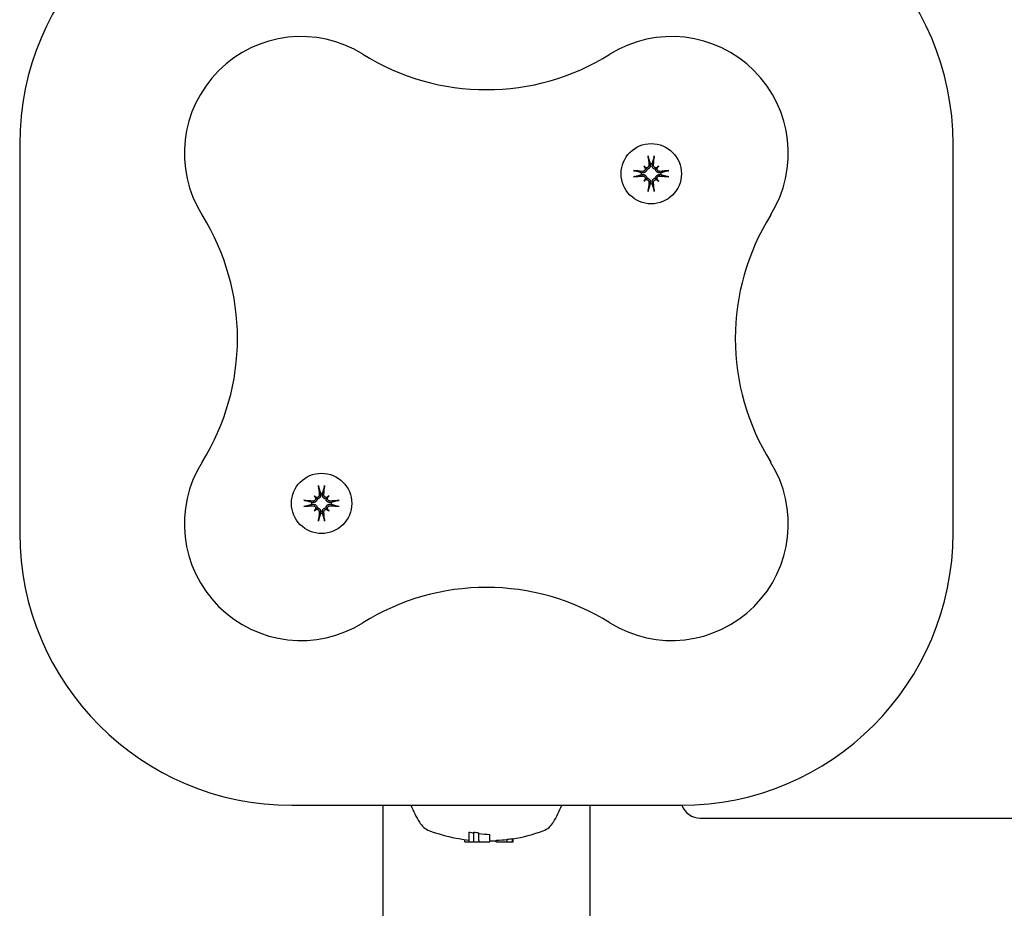
# Model space of a CAD drawing. Extents: x -3714 to 9610, y -3167 to 9627.
# Drawn here: x 3542 to 3693, y 6872 to 7009 of the extents above; entities that cross this region are included whole.
import ezdxf

# ---------------------------------------------------------------- set-up
doc = ezdxf.new("R2010")
doc.units = 0
doc.header["$LTSCALE"] = 30
doc.header["$MEASUREMENT"] = 0
doc.layers.get('0').update_dxf_attribs({"linetype": 'CONTINUOUS'})

# ---------------------------------------------------------------- blocks, each defined once
blk = doc.blocks.new('A$C51D445DE')
for p, q in [((3384.39, 6819.64), (3384.39, 6759.64)), ((3528.39, 6759.64), (3528.39, 6819.64)), ((3480.66, 6816.22), (3480.86, 6816.02)), ((3480.86, 6816.02), (3481.14, 6815.74)), ((3481.65, 6816.59), (3481.68, 6816.44)), ((3481.95, 6816.44), (3481.98, 6816.59)), ((3482.77, 6816.02), (3482.49, 6815.74)), ((3482.97, 6816.22), (3482.77, 6816.02)), ((3480.44, 6815.2), (3480.29, 6815.23)), ((3480.29, 6814.9), (3480.44, 6814.93)), ((3480.86, 6814.11), (3481.14, 6814.39)), ((3482.77, 6814.11), (3482.49, 6814.39)), ((3483.34, 6815.23), (3483.19, 6815.2)), ((3483.19, 6814.93), (3483.34, 6814.9)), ((3480.66, 6813.91), (3480.86, 6814.11)), ((3481.68, 6813.69), (3481.65, 6813.54)), ((3481.98, 6813.54), (3481.95, 6813.69)), ((3482.97, 6813.91), (3482.77, 6814.11)), ((3430.8, 6765.74), (3430.82, 6765.58)), ((3431.1, 6765.58), (3431.12, 6765.74)), ((3429.58, 6764.34), (3429.43, 6764.37)), ((3429.81, 6765.36), (3430, 6765.16)), ((3430, 6765.16), (3430.28, 6764.88)), ((3431.91, 6765.16), (3431.63, 6764.88)), ((3432.11, 6765.36), (3431.91, 6765.16)), ((3432.49, 6764.37), (3432.33, 6764.34)), ((3429.43, 6764.04), (3429.58, 6764.07)), ((3429.81, 6763.05), (3430, 6763.25)), ((3430, 6763.25), (3430.28, 6763.53)), ((3430.82, 6762.83), (3430.8, 6762.68)), ((3431.12, 6762.68), (3431.1, 6762.83)), ((3431.91, 6763.25), (3431.63, 6763.53)), ((3432.11, 6763.05), (3431.91, 6763.25)), ((3432.33, 6764.07), (3432.49, 6764.04)), ((3426.39, 6717.64), (3486.39, 6717.64)), ((3440.39, 6717.64), (3440.39, 4629.64)), ((3472.39, 4629.64), (3472.39, 6717.64)), ((3489.39, 6715.64), (4533.39, 6715.64)), ((3453.71, 6712.19), (3453.71, 6713.5)), ((3454.44, 6712.19), (3454.44, 6713.51)), ((3455.23, 6712.19), (3455.23, 6713.41)), ((3456.94, 6712.19), (3456.94, 6713.15)), ((3460.44, 6711.99), (3460.44, 6712.51)), ((3453.05, 6711.99), (3453.05, 6712.36)), ((3453.05, 6711.99), (3453.71, 6711.99)), ((3453.71, 6711.99), (3453.71, 6712.19)), ((3453.71, 6711.99), (3454.44, 6711.99)), ((3454.44, 6711.99), (3454.44, 6712.19)), ((3454.44, 6711.99), (3455.23, 6711.99)), ((3455.23, 6712.19), (3455.23, 6711.99)), ((3455.23, 6711.99), (3456.94, 6711.99)), ((3456.94, 6712.19), (3456.94, 6711.99)), ((3457.87, 6711.99), (3457.87, 6712.18)), ((3457.87, 6711.99), (3457.87, 6712.18)), ((3457.87, 6711.99), (3457.87, 6711.99)), ((3457.88, 6711.99), (3457.87, 6711.99)), ((3457.88, 6711.99), (3457.88, 6712.18)), ((3457.9, 6711.99), (3457.88, 6711.99)), ((3457.9, 6711.99), (3457.9, 6712.18)), ((3457.92, 6711.99), (3457.9, 6711.99)), ((3457.92, 6711.99), (3457.92, 6712.18)), ((3457.94, 6711.99), (3457.92, 6711.99)), ((3457.94, 6711.99), (3457.94, 6712.27)), ((3457.94, 6711.99), (3457.94, 6712.18)), ((3457.94, 6711.99), (3457.94, 6711.99)), ((3457.94, 6711.99), (3459.61, 6711.99)), ((3459.61, 6711.99), (3459.61, 6712.4)), ((3459.61, 6711.99), (3460.44, 6711.99)), ((3460.44, 6711.99), (3460.51, 6711.99)), ((3460.51, 6711.99), (3460.51, 6712.48))]:
    blk.add_line(p, q)
at = {"flags": 128}
for points in [[(3481.37, 6817.57), (3481.37, 6817.57), (3481.37, 6817.58), (3481.37, 6817.58), (3481.37, 6817.59), (3481.37, 6817.6), (3481.36, 6817.61), (3481.36, 6817.62), (3481.36, 6817.63), (3481.36, 6817.64), (3481.36, 6817.65), (3481.36, 6817.66), (3481.35, 6817.67), (3481.35, 6817.68), (3481.35, 6817.69), (3481.35, 6817.7), (3481.35, 6817.71), (3481.35, 6817.72), (3481.35, 6817.74), (3481.34, 6817.75), (3481.34, 6817.76), (3481.34, 6817.77), (3481.34, 6817.78), (3481.34, 6817.8), (3481.34, 6817.81)], [(3481.37, 6817.57), (3481.39, 6817.51), (3481.4, 6817.46), (3481.42, 6817.42), (3481.43, 6817.37), (3481.44, 6817.32), (3481.46, 6817.28), (3481.47, 6817.23), (3481.48, 6817.19), (3481.5, 6817.14), (3481.51, 6817.1), (3481.52, 6817.06), (3481.53, 6817.02), (3481.54, 6816.98), (3481.55, 6816.94), (3481.56, 6816.9), (3481.58, 6816.87), (3481.59, 6816.83), (3481.6, 6816.79), (3481.61, 6816.76), (3481.62, 6816.73), (3481.63, 6816.69), (3481.64, 6816.66), (3481.64, 6816.63), (3481.65, 6816.59)], [(3481.98, 6816.59), (3481.99, 6816.63), (3482, 6816.66), (3482.01, 6816.69), (3482.02, 6816.73), (3482.03, 6816.76), (3482.04, 6816.79), (3482.05, 6816.83), (3482.06, 6816.87), (3482.07, 6816.9), (3482.08, 6816.94), (3482.09, 6816.98), (3482.1, 6817.02), (3482.11, 6817.06), (3482.12, 6817.1), (3482.14, 6817.14), (3482.15, 6817.19), (3482.16, 6817.23), (3482.17, 6817.28), (3482.19, 6817.32), (3482.2, 6817.37), (3482.21, 6817.42), (3482.23, 6817.46), (3482.24, 6817.51), (3482.26, 6817.57)], [(3482.29, 6817.81), (3482.29, 6817.8), (3482.29, 6817.78), (3482.29, 6817.77), (3482.29, 6817.76), (3482.29, 6817.75), (3482.29, 6817.74), (3482.28, 6817.72), (3482.28, 6817.71), (3482.28, 6817.7), (3482.28, 6817.69), (3482.28, 6817.68), (3482.28, 6817.67), (3482.28, 6817.66), (3482.27, 6817.65), (3482.27, 6817.64), (3482.27, 6817.63), (3482.27, 6817.62), (3482.27, 6817.61), (3482.27, 6817.6), (3482.26, 6817.59), (3482.26, 6817.58), (3482.26, 6817.58), (3482.26, 6817.57), (3482.26, 6817.57)], [(3480.9, 6815.89), (3480.9, 6815.86), (3480.9, 6815.83), (3480.9, 6815.8), (3480.9, 6815.77), (3480.9, 6815.74), (3480.89, 6815.71), (3480.88, 6815.68), (3480.87, 6815.65), (3480.85, 6815.62), (3480.84, 6815.6), (3480.82, 6815.57), (3480.8, 6815.55), (3480.78, 6815.53), (3480.75, 6815.51), (3480.73, 6815.49), (3480.7, 6815.47), (3480.67, 6815.46), (3480.64, 6815.45), (3480.61, 6815.44), (3480.58, 6815.43), (3480.55, 6815.42), (3480.52, 6815.42), (3480.49, 6815.42), (3480.46, 6815.42)], [(3481.46, 6816.42), (3481.46, 6816.39), (3481.46, 6816.36), (3481.46, 6816.33), (3481.45, 6816.29), (3481.44, 6816.26), (3481.43, 6816.23), (3481.42, 6816.21), (3481.41, 6816.18), (3481.39, 6816.15), (3481.37, 6816.13), (3481.35, 6816.1), (3481.33, 6816.08), (3481.31, 6816.06), (3481.28, 6816.04), (3481.26, 6816.03), (3481.23, 6816.01), (3481.2, 6816), (3481.17, 6815.99), (3481.14, 6815.98), (3481.11, 6815.98), (3481.08, 6815.98), (3481.05, 6815.98), (3481.02, 6815.98), (3480.99, 6815.98)], [(3481.68, 6816.44), (3481.68, 6816.4), (3481.68, 6816.37), (3481.68, 6816.33), (3481.68, 6816.29), (3481.68, 6816.25), (3481.67, 6816.21), (3481.66, 6816.17), (3481.65, 6816.13), (3481.63, 6816.1), (3481.62, 6816.06), (3481.6, 6816.03), (3481.57, 6815.99), (3481.55, 6815.96), (3481.52, 6815.93), (3481.49, 6815.89), (3481.46, 6815.87), (3481.42, 6815.84), (3481.39, 6815.82), (3481.35, 6815.8), (3481.31, 6815.78), (3481.27, 6815.77), (3481.23, 6815.75), (3481.18, 6815.74), (3481.14, 6815.74)], [(3482.49, 6815.74), (3482.45, 6815.74), (3482.41, 6815.75), (3482.36, 6815.77), (3482.32, 6815.78), (3482.28, 6815.8), (3482.25, 6815.82), (3482.21, 6815.84), (3482.18, 6815.87), (3482.14, 6815.89), (3482.11, 6815.93), (3482.08, 6815.96), (3482.06, 6815.99), (3482.04, 6816.03), (3482.02, 6816.06), (3482, 6816.1), (3481.98, 6816.13), (3481.97, 6816.17), (3481.96, 6816.21), (3481.95, 6816.25), (3481.95, 6816.29), (3481.95, 6816.33), (3481.95, 6816.37), (3481.95, 6816.4), (3481.95, 6816.44)], [(3482.65, 6815.98), (3482.62, 6815.98), (3482.58, 6815.98), (3482.55, 6815.98), (3482.52, 6815.98), (3482.49, 6815.98), (3482.46, 6815.99), (3482.43, 6816), (3482.4, 6816.01), (3482.38, 6816.03), (3482.35, 6816.04), (3482.32, 6816.06), (3482.3, 6816.08), (3482.28, 6816.1), (3482.26, 6816.13), (3482.24, 6816.15), (3482.22, 6816.18), (3482.21, 6816.21), (3482.2, 6816.24), (3482.19, 6816.27), (3482.18, 6816.3), (3482.17, 6816.33), (3482.17, 6816.36), (3482.17, 6816.39), (3482.17, 6816.42)], [(3483.17, 6815.42), (3483.14, 6815.42), (3483.11, 6815.42), (3483.08, 6815.42), (3483.05, 6815.43), (3483.02, 6815.44), (3482.99, 6815.45), (3482.96, 6815.46), (3482.93, 6815.47), (3482.9, 6815.49), (3482.88, 6815.51), (3482.86, 6815.53), (3482.83, 6815.55), (3482.81, 6815.57), (3482.8, 6815.6), (3482.78, 6815.63), (3482.76, 6815.65), (3482.75, 6815.68), (3482.74, 6815.71), (3482.74, 6815.74), (3482.73, 6815.77), (3482.73, 6815.8), (3482.73, 6815.83), (3482.73, 6815.86), (3482.73, 6815.89)], [(3479.07, 6815.54), (3479.08, 6815.54), (3479.1, 6815.54), (3479.11, 6815.54), (3479.12, 6815.54), (3479.13, 6815.54), (3479.14, 6815.54), (3479.16, 6815.53), (3479.17, 6815.53), (3479.18, 6815.53), (3479.19, 6815.53), (3479.2, 6815.53), (3479.21, 6815.53), (3479.22, 6815.52), (3479.23, 6815.52), (3479.24, 6815.52), (3479.25, 6815.52), (3479.26, 6815.52), (3479.27, 6815.52), (3479.28, 6815.51), (3479.29, 6815.51), (3479.3, 6815.51), (3479.3, 6815.51), (3479.31, 6815.51), (3479.31, 6815.51)], [(3479.31, 6814.62), (3479.31, 6814.62), (3479.3, 6814.62), (3479.3, 6814.62), (3479.29, 6814.62), (3479.28, 6814.61), (3479.27, 6814.61), (3479.26, 6814.61), (3479.25, 6814.61), (3479.24, 6814.61), (3479.23, 6814.61), (3479.22, 6814.6), (3479.21, 6814.6), (3479.2, 6814.6), (3479.19, 6814.6), (3479.18, 6814.6), (3479.17, 6814.6), (3479.16, 6814.6), (3479.14, 6814.59), (3479.13, 6814.59), (3479.12, 6814.59), (3479.11, 6814.59), (3479.1, 6814.59), (3479.08, 6814.59), (3479.07, 6814.59)], [(3480.29, 6815.23), (3480.25, 6815.24), (3480.22, 6815.24), (3480.19, 6815.25), (3480.16, 6815.26), (3480.12, 6815.27), (3480.09, 6815.28), (3480.05, 6815.29), (3480.01, 6815.31), (3479.98, 6815.32), (3479.94, 6815.33), (3479.9, 6815.34), (3479.86, 6815.35), (3479.82, 6815.36), (3479.78, 6815.37), (3479.74, 6815.39), (3479.69, 6815.4), (3479.65, 6815.41), (3479.6, 6815.42), (3479.56, 6815.44), (3479.51, 6815.45), (3479.46, 6815.46), (3479.42, 6815.48), (3479.37, 6815.49), (3479.31, 6815.51)], [(3479.31, 6814.62), (3479.37, 6814.64), (3479.42, 6814.65), (3479.46, 6814.67), (3479.51, 6814.68), (3479.56, 6814.69), (3479.6, 6814.71), (3479.65, 6814.72), (3479.69, 6814.73), (3479.74, 6814.74), (3479.78, 6814.76), (3479.82, 6814.77), (3479.86, 6814.78), (3479.9, 6814.79), (3479.94, 6814.8), (3479.98, 6814.81), (3480.01, 6814.82), (3480.05, 6814.83), (3480.09, 6814.85), (3480.12, 6814.86), (3480.16, 6814.87), (3480.19, 6814.87), (3480.22, 6814.88), (3480.25, 6814.89), (3480.29, 6814.9)], [(3481.14, 6815.74), (3481.14, 6815.7), (3481.13, 6815.65), (3481.12, 6815.61), (3481.1, 6815.57), (3481.08, 6815.53), (3481.06, 6815.5), (3481.04, 6815.46), (3481.01, 6815.42), (3480.99, 6815.39), (3480.96, 6815.36), (3480.92, 6815.33), (3480.89, 6815.31), (3480.85, 6815.28), (3480.82, 6815.27), (3480.79, 6815.25), (3480.75, 6815.23), (3480.71, 6815.22), (3480.67, 6815.21), (3480.63, 6815.2), (3480.59, 6815.2), (3480.55, 6815.2), (3480.51, 6815.2), (3480.48, 6815.2), (3480.44, 6815.2)], [(3480.44, 6814.93), (3480.48, 6814.93), (3480.51, 6814.93), (3480.55, 6814.93), (3480.59, 6814.93), (3480.63, 6814.93), (3480.67, 6814.92), (3480.71, 6814.91), (3480.75, 6814.9), (3480.79, 6814.88), (3480.82, 6814.86), (3480.85, 6814.84), (3480.89, 6814.82), (3480.92, 6814.8), (3480.96, 6814.77), (3480.99, 6814.74), (3481.01, 6814.7), (3481.04, 6814.67), (3481.06, 6814.63), (3481.08, 6814.6), (3481.1, 6814.56), (3481.12, 6814.52), (3481.13, 6814.47), (3481.14, 6814.43), (3481.14, 6814.39)], [(3480.46, 6814.71), (3480.49, 6814.71), (3480.52, 6814.71), (3480.55, 6814.71), (3480.59, 6814.7), (3480.62, 6814.69), (3480.65, 6814.68), (3480.67, 6814.67), (3480.7, 6814.66), (3480.73, 6814.64), (3480.75, 6814.62), (3480.78, 6814.6), (3480.8, 6814.58), (3480.82, 6814.56), (3480.84, 6814.53), (3480.85, 6814.5), (3480.87, 6814.48), (3480.88, 6814.45), (3480.89, 6814.42), (3480.9, 6814.39), (3480.9, 6814.36), (3480.9, 6814.33), (3480.9, 6814.3), (3480.9, 6814.27), (3480.9, 6814.23)], [(3481.14, 6814.39), (3481.18, 6814.38), (3481.23, 6814.38), (3481.27, 6814.36), (3481.31, 6814.35), (3481.35, 6814.33), (3481.39, 6814.31), (3481.42, 6814.29), (3481.46, 6814.26), (3481.49, 6814.23), (3481.52, 6814.2), (3481.55, 6814.17), (3481.57, 6814.14), (3481.6, 6814.1), (3481.62, 6814.07), (3481.63, 6814.03), (3481.65, 6814), (3481.66, 6813.96), (3481.67, 6813.92), (3481.68, 6813.88), (3481.68, 6813.84), (3481.68, 6813.8), (3481.68, 6813.76), (3481.68, 6813.73), (3481.68, 6813.69)], [(3481.95, 6813.69), (3481.95, 6813.73), (3481.95, 6813.76), (3481.95, 6813.8), (3481.95, 6813.84), (3481.95, 6813.88), (3481.96, 6813.92), (3481.97, 6813.96), (3481.98, 6814), (3482, 6814.03), (3482.02, 6814.07), (3482.04, 6814.1), (3482.06, 6814.14), (3482.08, 6814.17), (3482.11, 6814.2), (3482.14, 6814.23), (3482.18, 6814.26), (3482.21, 6814.29), (3482.25, 6814.31), (3482.28, 6814.33), (3482.32, 6814.35), (3482.36, 6814.36), (3482.41, 6814.38), (3482.45, 6814.38), (3482.49, 6814.39)], [(3483.19, 6815.2), (3483.15, 6815.2), (3483.12, 6815.2), (3483.08, 6815.2), (3483.04, 6815.2), (3483, 6815.2), (3482.96, 6815.21), (3482.92, 6815.22), (3482.88, 6815.23), (3482.85, 6815.25), (3482.81, 6815.27), (3482.78, 6815.28), (3482.74, 6815.31), (3482.71, 6815.33), (3482.68, 6815.36), (3482.65, 6815.39), (3482.62, 6815.42), (3482.59, 6815.46), (3482.57, 6815.5), (3482.55, 6815.53), (3482.53, 6815.57), (3482.52, 6815.61), (3482.5, 6815.65), (3482.5, 6815.7), (3482.49, 6815.74)], [(3482.49, 6814.39), (3482.5, 6814.43), (3482.5, 6814.47), (3482.52, 6814.52), (3482.53, 6814.56), (3482.55, 6814.6), (3482.57, 6814.63), (3482.59, 6814.67), (3482.62, 6814.7), (3482.65, 6814.74), (3482.68, 6814.77), (3482.71, 6814.8), (3482.74, 6814.82), (3482.78, 6814.84), (3482.81, 6814.86), (3482.85, 6814.88), (3482.88, 6814.9), (3482.92, 6814.91), (3482.96, 6814.92), (3483, 6814.93), (3483.04, 6814.93), (3483.08, 6814.93), (3483.12, 6814.93), (3483.15, 6814.93), (3483.19, 6814.93)], [(3482.73, 6814.23), (3482.73, 6814.27), (3482.73, 6814.3), (3482.73, 6814.33), (3482.73, 6814.36), (3482.74, 6814.39), (3482.74, 6814.42), (3482.75, 6814.45), (3482.76, 6814.48), (3482.78, 6814.5), (3482.8, 6814.53), (3482.81, 6814.56), (3482.83, 6814.58), (3482.86, 6814.6), (3482.88, 6814.62), (3482.9, 6814.64), (3482.93, 6814.66), (3482.96, 6814.67), (3482.99, 6814.68), (3483.02, 6814.69), (3483.05, 6814.7), (3483.08, 6814.71), (3483.11, 6814.71), (3483.14, 6814.71), (3483.17, 6814.71)], [(3484.32, 6815.51), (3484.27, 6815.49), (3484.22, 6815.48), (3484.17, 6815.46), (3484.12, 6815.45), (3484.07, 6815.44), (3484.03, 6815.42), (3483.98, 6815.41), (3483.94, 6815.4), (3483.9, 6815.39), (3483.85, 6815.37), (3483.81, 6815.36), (3483.77, 6815.35), (3483.73, 6815.34), (3483.69, 6815.33), (3483.66, 6815.32), (3483.62, 6815.31), (3483.58, 6815.29), (3483.55, 6815.28), (3483.51, 6815.27), (3483.48, 6815.26), (3483.44, 6815.25), (3483.41, 6815.24), (3483.38, 6815.24), (3483.34, 6815.23)], [(3483.34, 6814.9), (3483.38, 6814.89), (3483.41, 6814.88), (3483.44, 6814.87), (3483.48, 6814.87), (3483.51, 6814.86), (3483.55, 6814.85), (3483.58, 6814.83), (3483.62, 6814.82), (3483.66, 6814.81), (3483.69, 6814.8), (3483.73, 6814.79), (3483.77, 6814.78), (3483.81, 6814.77), (3483.85, 6814.76), (3483.9, 6814.74), (3483.94, 6814.73), (3483.98, 6814.72), (3484.03, 6814.71), (3484.07, 6814.69), (3484.12, 6814.68), (3484.17, 6814.67), (3484.22, 6814.65), (3484.27, 6814.64), (3484.32, 6814.62)], [(3484.32, 6815.51), (3484.32, 6815.51), (3484.33, 6815.51), (3484.34, 6815.51), (3484.34, 6815.51), (3484.35, 6815.51), (3484.36, 6815.52), (3484.37, 6815.52), (3484.38, 6815.52), (3484.39, 6815.52), (3484.4, 6815.52), (3484.41, 6815.52), (3484.42, 6815.53), (3484.43, 6815.53), (3484.44, 6815.53), (3484.45, 6815.53), (3484.46, 6815.53), (3484.48, 6815.53), (3484.49, 6815.54), (3484.5, 6815.54), (3484.51, 6815.54), (3484.52, 6815.54), (3484.54, 6815.54), (3484.55, 6815.54), (3484.56, 6815.54)], [(3484.56, 6814.59), (3484.55, 6814.59), (3484.54, 6814.59), (3484.52, 6814.59), (3484.51, 6814.59), (3484.5, 6814.59), (3484.49, 6814.59), (3484.48, 6814.6), (3484.46, 6814.6), (3484.45, 6814.6), (3484.44, 6814.6), (3484.43, 6814.6), (3484.42, 6814.6), (3484.41, 6814.6), (3484.4, 6814.61), (3484.39, 6814.61), (3484.38, 6814.61), (3484.37, 6814.61), (3484.36, 6814.61), (3484.35, 6814.61), (3484.34, 6814.62), (3484.34, 6814.62), (3484.33, 6814.62), (3484.32, 6814.62), (3484.32, 6814.62)], [(3480.99, 6814.15), (3481.02, 6814.15), (3481.05, 6814.15), (3481.08, 6814.15), (3481.11, 6814.15), (3481.14, 6814.15), (3481.17, 6814.14), (3481.2, 6814.13), (3481.23, 6814.12), (3481.26, 6814.1), (3481.28, 6814.08), (3481.31, 6814.07), (3481.33, 6814.05), (3481.35, 6814.03), (3481.37, 6814), (3481.39, 6813.98), (3481.41, 6813.95), (3481.42, 6813.92), (3481.43, 6813.89), (3481.44, 6813.86), (3481.45, 6813.83), (3481.46, 6813.8), (3481.46, 6813.77), (3481.46, 6813.74), (3481.46, 6813.71)], [(3481.65, 6813.54), (3481.64, 6813.5), (3481.64, 6813.47), (3481.63, 6813.44), (3481.62, 6813.4), (3481.61, 6813.37), (3481.6, 6813.33), (3481.59, 6813.3), (3481.58, 6813.26), (3481.56, 6813.22), (3481.55, 6813.19), (3481.54, 6813.15), (3481.53, 6813.11), (3481.52, 6813.07), (3481.51, 6813.03), (3481.5, 6812.99), (3481.48, 6812.94), (3481.47, 6812.9), (3481.46, 6812.85), (3481.44, 6812.81), (3481.43, 6812.76), (3481.42, 6812.71), (3481.4, 6812.66), (3481.39, 6812.61), (3481.37, 6812.56)], [(3482.26, 6812.56), (3482.24, 6812.61), (3482.23, 6812.66), (3482.21, 6812.71), (3482.2, 6812.76), (3482.19, 6812.81), (3482.17, 6812.85), (3482.16, 6812.9), (3482.15, 6812.94), (3482.14, 6812.99), (3482.12, 6813.03), (3482.11, 6813.07), (3482.1, 6813.11), (3482.09, 6813.15), (3482.08, 6813.19), (3482.07, 6813.22), (3482.06, 6813.26), (3482.05, 6813.3), (3482.04, 6813.33), (3482.03, 6813.37), (3482.02, 6813.4), (3482.01, 6813.44), (3482, 6813.47), (3481.99, 6813.5), (3481.98, 6813.54)], [(3482.17, 6813.71), (3482.17, 6813.74), (3482.17, 6813.77), (3482.17, 6813.8), (3482.18, 6813.83), (3482.19, 6813.86), (3482.2, 6813.89), (3482.21, 6813.92), (3482.22, 6813.95), (3482.24, 6813.98), (3482.26, 6814), (3482.28, 6814.02), (3482.3, 6814.05), (3482.32, 6814.07), (3482.35, 6814.08), (3482.38, 6814.1), (3482.4, 6814.12), (3482.43, 6814.13), (3482.46, 6814.14), (3482.49, 6814.15), (3482.52, 6814.15), (3482.55, 6814.15), (3482.58, 6814.15), (3482.61, 6814.15), (3482.65, 6814.15)], [(3481.34, 6812.32), (3481.34, 6812.33), (3481.34, 6812.35), (3481.34, 6812.36), (3481.34, 6812.37), (3481.34, 6812.38), (3481.35, 6812.39), (3481.35, 6812.4), (3481.35, 6812.42), (3481.35, 6812.43), (3481.35, 6812.44), (3481.35, 6812.45), (3481.35, 6812.46), (3481.36, 6812.47), (3481.36, 6812.48), (3481.36, 6812.49), (3481.36, 6812.5), (3481.36, 6812.51), (3481.36, 6812.52), (3481.37, 6812.53), (3481.37, 6812.54), (3481.37, 6812.54), (3481.37, 6812.55), (3481.37, 6812.56), (3481.37, 6812.56)], [(3482.26, 6812.56), (3482.26, 6812.56), (3482.26, 6812.55), (3482.26, 6812.54), (3482.26, 6812.54), (3482.27, 6812.53), (3482.27, 6812.52), (3482.27, 6812.51), (3482.27, 6812.5), (3482.27, 6812.49), (3482.27, 6812.48), (3482.28, 6812.47), (3482.28, 6812.46), (3482.28, 6812.45), (3482.28, 6812.44), (3482.28, 6812.43), (3482.28, 6812.42), (3482.28, 6812.4), (3482.29, 6812.39), (3482.29, 6812.38), (3482.29, 6812.37), (3482.29, 6812.36), (3482.29, 6812.35), (3482.29, 6812.33), (3482.29, 6812.32)], [(3430.52, 6766.71), (3430.51, 6766.71), (3430.51, 6766.72), (3430.51, 6766.73), (3430.51, 6766.73), (3430.51, 6766.74), (3430.51, 6766.75), (3430.5, 6766.76), (3430.5, 6766.77), (3430.5, 6766.78), (3430.5, 6766.79), (3430.5, 6766.8), (3430.5, 6766.81), (3430.49, 6766.82), (3430.49, 6766.83), (3430.49, 6766.84), (3430.49, 6766.85), (3430.49, 6766.87), (3430.49, 6766.88), (3430.49, 6766.89), (3430.48, 6766.9), (3430.48, 6766.91), (3430.48, 6766.93), (3430.48, 6766.94), (3430.48, 6766.95)], [(3430.52, 6766.71), (3430.53, 6766.66), (3430.54, 6766.61), (3430.56, 6766.56), (3430.57, 6766.51), (3430.59, 6766.46), (3430.6, 6766.42), (3430.61, 6766.37), (3430.62, 6766.33), (3430.64, 6766.29), (3430.65, 6766.24), (3430.66, 6766.2), (3430.67, 6766.16), (3430.68, 6766.12), (3430.7, 6766.08), (3430.71, 6766.05), (3430.72, 6766.01), (3430.73, 6765.97), (3430.74, 6765.94), (3430.75, 6765.9), (3430.76, 6765.87), (3430.77, 6765.83), (3430.78, 6765.8), (3430.79, 6765.77), (3430.8, 6765.74)], [(3431.12, 6765.74), (3431.13, 6765.77), (3431.14, 6765.8), (3431.15, 6765.83), (3431.16, 6765.87), (3431.17, 6765.9), (3431.18, 6765.94), (3431.19, 6765.97), (3431.2, 6766.01), (3431.21, 6766.05), (3431.22, 6766.08), (3431.23, 6766.12), (3431.24, 6766.16), (3431.25, 6766.2), (3431.27, 6766.24), (3431.28, 6766.29), (3431.29, 6766.33), (3431.3, 6766.37), (3431.32, 6766.42), (3431.33, 6766.46), (3431.34, 6766.51), (3431.36, 6766.56), (3431.37, 6766.61), (3431.38, 6766.66), (3431.4, 6766.71)], [(3431.43, 6766.95), (3431.43, 6766.94), (3431.43, 6766.93), (3431.43, 6766.91), (3431.43, 6766.9), (3431.43, 6766.89), (3431.43, 6766.88), (3431.43, 6766.87), (3431.43, 6766.85), (3431.42, 6766.84), (3431.42, 6766.83), (3431.42, 6766.82), (3431.42, 6766.81), (3431.42, 6766.8), (3431.42, 6766.79), (3431.41, 6766.78), (3431.41, 6766.77), (3431.41, 6766.76), (3431.41, 6766.75), (3431.41, 6766.74), (3431.41, 6766.73), (3431.4, 6766.73), (3431.4, 6766.72), (3431.4, 6766.71), (3431.4, 6766.71)], [(3428.21, 6764.68), (3428.23, 6764.68), (3428.24, 6764.68), (3428.25, 6764.68), (3428.26, 6764.68), (3428.27, 6764.68), (3428.29, 6764.68), (3428.3, 6764.68), (3428.31, 6764.67), (3428.32, 6764.67), (3428.33, 6764.67), (3428.34, 6764.67), (3428.36, 6764.67), (3428.37, 6764.67), (3428.38, 6764.66), (3428.39, 6764.66), (3428.4, 6764.66), (3428.41, 6764.66), (3428.41, 6764.66), (3428.42, 6764.66), (3428.43, 6764.65), (3428.44, 6764.65), (3428.44, 6764.65), (3428.45, 6764.65), (3428.46, 6764.65)], [(3429.43, 6764.37), (3429.4, 6764.38), (3429.36, 6764.39), (3429.33, 6764.4), (3429.3, 6764.41), (3429.26, 6764.42), (3429.23, 6764.43), (3429.19, 6764.44), (3429.15, 6764.45), (3429.12, 6764.46), (3429.08, 6764.47), (3429.04, 6764.48), (3429, 6764.49), (3428.96, 6764.5), (3428.92, 6764.51), (3428.88, 6764.53), (3428.84, 6764.54), (3428.79, 6764.55), (3428.75, 6764.56), (3428.7, 6764.58), (3428.65, 6764.59), (3428.61, 6764.61), (3428.56, 6764.62), (3428.51, 6764.63), (3428.46, 6764.65)], [(3430.28, 6764.88), (3430.28, 6764.84), (3430.27, 6764.8), (3430.26, 6764.75), (3430.24, 6764.71), (3430.22, 6764.67), (3430.2, 6764.64), (3430.18, 6764.6), (3430.16, 6764.57), (3430.13, 6764.53), (3430.1, 6764.5), (3430.06, 6764.47), (3430.03, 6764.45), (3430, 6764.43), (3429.96, 6764.41), (3429.93, 6764.39), (3429.89, 6764.38), (3429.85, 6764.36), (3429.81, 6764.35), (3429.77, 6764.34), (3429.73, 6764.34), (3429.69, 6764.34), (3429.66, 6764.34), (3429.62, 6764.34), (3429.58, 6764.34)], [(3430.04, 6765.04), (3430.04, 6765.01), (3430.05, 6764.98), (3430.05, 6764.95), (3430.04, 6764.91), (3430.04, 6764.88), (3430.03, 6764.85), (3430.02, 6764.82), (3430.01, 6764.79), (3429.99, 6764.77), (3429.98, 6764.74), (3429.96, 6764.71), (3429.94, 6764.69), (3429.92, 6764.67), (3429.89, 6764.65), (3429.87, 6764.63), (3429.84, 6764.61), (3429.82, 6764.6), (3429.79, 6764.59), (3429.76, 6764.58), (3429.73, 6764.57), (3429.7, 6764.56), (3429.67, 6764.56), (3429.64, 6764.56), (3429.6, 6764.56)], [(3430.6, 6765.56), (3430.6, 6765.53), (3430.6, 6765.5), (3430.6, 6765.47), (3430.59, 6765.44), (3430.59, 6765.41), (3430.58, 6765.38), (3430.56, 6765.35), (3430.55, 6765.32), (3430.53, 6765.29), (3430.51, 6765.27), (3430.49, 6765.25), (3430.47, 6765.22), (3430.45, 6765.2), (3430.42, 6765.19), (3430.4, 6765.17), (3430.37, 6765.15), (3430.34, 6765.14), (3430.31, 6765.13), (3430.28, 6765.13), (3430.25, 6765.12), (3430.22, 6765.12), (3430.19, 6765.12), (3430.16, 6765.12), (3430.13, 6765.12)], [(3430.82, 6765.58), (3430.82, 6765.55), (3430.83, 6765.51), (3430.83, 6765.47), (3430.82, 6765.43), (3430.82, 6765.39), (3430.81, 6765.35), (3430.8, 6765.31), (3430.79, 6765.27), (3430.77, 6765.24), (3430.76, 6765.2), (3430.74, 6765.17), (3430.72, 6765.13), (3430.69, 6765.1), (3430.66, 6765.07), (3430.63, 6765.04), (3430.6, 6765.01), (3430.56, 6764.98), (3430.53, 6764.96), (3430.49, 6764.94), (3430.45, 6764.92), (3430.41, 6764.91), (3430.37, 6764.89), (3430.33, 6764.89), (3430.28, 6764.88)], [(3431.63, 6764.88), (3431.59, 6764.89), (3431.55, 6764.89), (3431.51, 6764.91), (3431.46, 6764.92), (3431.43, 6764.94), (3431.39, 6764.96), (3431.35, 6764.98), (3431.32, 6765.01), (3431.28, 6765.04), (3431.25, 6765.07), (3431.22, 6765.1), (3431.2, 6765.13), (3431.18, 6765.17), (3431.16, 6765.2), (3431.14, 6765.24), (3431.13, 6765.27), (3431.11, 6765.31), (3431.1, 6765.35), (3431.1, 6765.39), (3431.09, 6765.43), (3431.09, 6765.47), (3431.09, 6765.51), (3431.09, 6765.55), (3431.1, 6765.58)], [(3431.79, 6765.12), (3431.76, 6765.12), (3431.73, 6765.12), (3431.7, 6765.12), (3431.67, 6765.12), (3431.64, 6765.13), (3431.6, 6765.13), (3431.57, 6765.14), (3431.55, 6765.16), (3431.52, 6765.17), (3431.49, 6765.19), (3431.47, 6765.2), (3431.44, 6765.22), (3431.42, 6765.25), (3431.4, 6765.27), (3431.38, 6765.29), (3431.37, 6765.32), (3431.35, 6765.35), (3431.34, 6765.38), (3431.33, 6765.41), (3431.32, 6765.44), (3431.32, 6765.47), (3431.31, 6765.5), (3431.31, 6765.53), (3431.31, 6765.56)], [(3432.33, 6764.34), (3432.3, 6764.34), (3432.26, 6764.34), (3432.22, 6764.34), (3432.18, 6764.34), (3432.14, 6764.34), (3432.1, 6764.35), (3432.06, 6764.36), (3432.02, 6764.38), (3431.99, 6764.39), (3431.95, 6764.41), (3431.92, 6764.43), (3431.88, 6764.45), (3431.85, 6764.47), (3431.82, 6764.5), (3431.79, 6764.53), (3431.76, 6764.57), (3431.73, 6764.6), (3431.71, 6764.64), (3431.69, 6764.67), (3431.67, 6764.71), (3431.66, 6764.75), (3431.65, 6764.8), (3431.64, 6764.84), (3431.63, 6764.88)], [(3432.31, 6764.56), (3432.28, 6764.56), (3432.25, 6764.56), (3432.22, 6764.56), (3432.19, 6764.57), (3432.16, 6764.58), (3432.13, 6764.59), (3432.1, 6764.6), (3432.07, 6764.61), (3432.04, 6764.63), (3432.02, 6764.65), (3432, 6764.67), (3431.98, 6764.69), (3431.96, 6764.71), (3431.94, 6764.74), (3431.92, 6764.77), (3431.91, 6764.8), (3431.89, 6764.82), (3431.88, 6764.85), (3431.88, 6764.88), (3431.87, 6764.91), (3431.87, 6764.94), (3431.87, 6764.97), (3431.87, 6765.01), (3431.88, 6765.04)], [(3433.46, 6764.65), (3433.41, 6764.63), (3433.36, 6764.62), (3433.31, 6764.61), (3433.26, 6764.59), (3433.21, 6764.58), (3433.17, 6764.56), (3433.12, 6764.55), (3433.08, 6764.54), (3433.04, 6764.53), (3432.99, 6764.51), (3432.95, 6764.5), (3432.91, 6764.49), (3432.87, 6764.48), (3432.84, 6764.47), (3432.8, 6764.46), (3432.76, 6764.45), (3432.72, 6764.44), (3432.69, 6764.43), (3432.65, 6764.42), (3432.62, 6764.41), (3432.58, 6764.4), (3432.55, 6764.39), (3432.52, 6764.38), (3432.49, 6764.37)], [(3433.46, 6764.65), (3433.46, 6764.65), (3433.47, 6764.65), (3433.48, 6764.65), (3433.48, 6764.65), (3433.49, 6764.66), (3433.5, 6764.66), (3433.51, 6764.66), (3433.52, 6764.66), (3433.53, 6764.66), (3433.54, 6764.66), (3433.55, 6764.67), (3433.56, 6764.67), (3433.57, 6764.67), (3433.58, 6764.67), (3433.59, 6764.67), (3433.61, 6764.67), (3433.62, 6764.68), (3433.63, 6764.68), (3433.64, 6764.68), (3433.65, 6764.68), (3433.66, 6764.68), (3433.68, 6764.68), (3433.69, 6764.68), (3433.7, 6764.68)], [(3428.46, 6763.76), (3428.45, 6763.76), (3428.44, 6763.76), (3428.44, 6763.76), (3428.43, 6763.76), (3428.42, 6763.76), (3428.41, 6763.75), (3428.41, 6763.75), (3428.4, 6763.75), (3428.39, 6763.75), (3428.38, 6763.75), (3428.37, 6763.75), (3428.36, 6763.74), (3428.34, 6763.74), (3428.33, 6763.74), (3428.32, 6763.74), (3428.31, 6763.74), (3428.3, 6763.74), (3428.29, 6763.74), (3428.27, 6763.73), (3428.26, 6763.73), (3428.25, 6763.73), (3428.24, 6763.73), (3428.23, 6763.73), (3428.21, 6763.73)], [(3428.46, 6763.76), (3428.51, 6763.78), (3428.56, 6763.79), (3428.61, 6763.81), (3428.65, 6763.82), (3428.7, 6763.83), (3428.75, 6763.85), (3428.79, 6763.86), (3428.84, 6763.87), (3428.88, 6763.89), (3428.92, 6763.9), (3428.96, 6763.91), (3429, 6763.92), (3429.04, 6763.93), (3429.08, 6763.94), (3429.12, 6763.96), (3429.15, 6763.97), (3429.19, 6763.98), (3429.23, 6763.99), (3429.26, 6764), (3429.3, 6764.01), (3429.33, 6764.02), (3429.36, 6764.03), (3429.4, 6764.04), (3429.43, 6764.04)], [(3429.58, 6764.07), (3429.62, 6764.07), (3429.66, 6764.08), (3429.69, 6764.08), (3429.73, 6764.07), (3429.77, 6764.07), (3429.81, 6764.06), (3429.85, 6764.05), (3429.89, 6764.04), (3429.93, 6764.02), (3429.96, 6764.01), (3430, 6763.99), (3430.03, 6763.96), (3430.06, 6763.94), (3430.1, 6763.91), (3430.13, 6763.88), (3430.16, 6763.85), (3430.18, 6763.81), (3430.2, 6763.78), (3430.22, 6763.74), (3430.24, 6763.7), (3430.26, 6763.66), (3430.27, 6763.62), (3430.28, 6763.57), (3430.28, 6763.53)], [(3429.6, 6763.85), (3429.63, 6763.85), (3429.67, 6763.85), (3429.7, 6763.85), (3429.73, 6763.84), (3429.76, 6763.83), (3429.79, 6763.82), (3429.82, 6763.81), (3429.84, 6763.8), (3429.87, 6763.78), (3429.89, 6763.76), (3429.92, 6763.74), (3429.94, 6763.72), (3429.96, 6763.7), (3429.98, 6763.67), (3429.99, 6763.65), (3430.01, 6763.62), (3430.02, 6763.59), (3430.03, 6763.56), (3430.04, 6763.53), (3430.04, 6763.5), (3430.05, 6763.47), (3430.05, 6763.44), (3430.04, 6763.41), (3430.04, 6763.38)], [(3430.13, 6763.29), (3430.16, 6763.29), (3430.19, 6763.29), (3430.22, 6763.29), (3430.25, 6763.29), (3430.28, 6763.29), (3430.31, 6763.28), (3430.34, 6763.27), (3430.37, 6763.26), (3430.4, 6763.24), (3430.42, 6763.23), (3430.45, 6763.21), (3430.47, 6763.19), (3430.49, 6763.17), (3430.51, 6763.14), (3430.53, 6763.12), (3430.55, 6763.09), (3430.56, 6763.06), (3430.58, 6763.03), (3430.59, 6763.01), (3430.59, 6762.97), (3430.6, 6762.94), (3430.6, 6762.91), (3430.6, 6762.88), (3430.6, 6762.85)], [(3430.28, 6763.53), (3430.33, 6763.53), (3430.37, 6763.52), (3430.41, 6763.51), (3430.45, 6763.49), (3430.49, 6763.47), (3430.53, 6763.45), (3430.56, 6763.43), (3430.6, 6763.4), (3430.63, 6763.38), (3430.66, 6763.35), (3430.69, 6763.31), (3430.72, 6763.28), (3430.74, 6763.25), (3430.76, 6763.21), (3430.77, 6763.18), (3430.79, 6763.14), (3430.8, 6763.1), (3430.81, 6763.06), (3430.82, 6763.02), (3430.82, 6762.98), (3430.83, 6762.94), (3430.83, 6762.9), (3430.82, 6762.87), (3430.82, 6762.83)], [(3430.8, 6762.68), (3430.79, 6762.65), (3430.78, 6762.61), (3430.77, 6762.58), (3430.76, 6762.55), (3430.75, 6762.51), (3430.74, 6762.48), (3430.73, 6762.44), (3430.72, 6762.4), (3430.71, 6762.37), (3430.7, 6762.33), (3430.68, 6762.29), (3430.67, 6762.25), (3430.66, 6762.21), (3430.65, 6762.17), (3430.64, 6762.13), (3430.62, 6762.08), (3430.61, 6762.04), (3430.6, 6762), (3430.59, 6761.95), (3430.57, 6761.9), (3430.56, 6761.86), (3430.54, 6761.81), (3430.53, 6761.76), (3430.52, 6761.71)], [(3431.1, 6762.83), (3431.09, 6762.87), (3431.09, 6762.9), (3431.09, 6762.94), (3431.09, 6762.98), (3431.1, 6763.02), (3431.1, 6763.06), (3431.11, 6763.1), (3431.13, 6763.14), (3431.14, 6763.18), (3431.16, 6763.21), (3431.18, 6763.25), (3431.2, 6763.28), (3431.22, 6763.31), (3431.25, 6763.35), (3431.28, 6763.38), (3431.32, 6763.4), (3431.35, 6763.43), (3431.39, 6763.45), (3431.43, 6763.47), (3431.46, 6763.49), (3431.51, 6763.51), (3431.55, 6763.52), (3431.59, 6763.53), (3431.63, 6763.53)], [(3431.4, 6761.71), (3431.38, 6761.76), (3431.37, 6761.81), (3431.36, 6761.86), (3431.34, 6761.9), (3431.33, 6761.95), (3431.32, 6762), (3431.3, 6762.04), (3431.29, 6762.08), (3431.28, 6762.13), (3431.27, 6762.17), (3431.25, 6762.21), (3431.24, 6762.25), (3431.23, 6762.29), (3431.22, 6762.33), (3431.21, 6762.37), (3431.2, 6762.4), (3431.19, 6762.44), (3431.18, 6762.48), (3431.17, 6762.51), (3431.16, 6762.55), (3431.15, 6762.58), (3431.14, 6762.61), (3431.13, 6762.65), (3431.12, 6762.68)], [(3431.31, 6762.85), (3431.31, 6762.88), (3431.31, 6762.91), (3431.32, 6762.95), (3431.32, 6762.98), (3431.33, 6763.01), (3431.34, 6763.04), (3431.35, 6763.07), (3431.37, 6763.09), (3431.38, 6763.12), (3431.4, 6763.14), (3431.42, 6763.17), (3431.44, 6763.19), (3431.47, 6763.21), (3431.49, 6763.23), (3431.52, 6763.24), (3431.55, 6763.26), (3431.58, 6763.27), (3431.61, 6763.28), (3431.64, 6763.29), (3431.66, 6763.29), (3431.69, 6763.29), (3431.73, 6763.29), (3431.76, 6763.29), (3431.79, 6763.29)], [(3431.63, 6763.53), (3431.64, 6763.57), (3431.65, 6763.62), (3431.66, 6763.66), (3431.67, 6763.7), (3431.69, 6763.74), (3431.71, 6763.78), (3431.73, 6763.81), (3431.76, 6763.85), (3431.79, 6763.88), (3431.82, 6763.91), (3431.85, 6763.94), (3431.88, 6763.96), (3431.92, 6763.99), (3431.95, 6764.01), (3431.99, 6764.02), (3432.02, 6764.04), (3432.06, 6764.05), (3432.1, 6764.06), (3432.14, 6764.07), (3432.18, 6764.07), (3432.22, 6764.08), (3432.26, 6764.08), (3432.3, 6764.07), (3432.33, 6764.07)], [(3431.88, 6763.38), (3431.87, 6763.41), (3431.87, 6763.44), (3431.87, 6763.47), (3431.87, 6763.5), (3431.88, 6763.53), (3431.88, 6763.56), (3431.89, 6763.59), (3431.91, 6763.62), (3431.92, 6763.65), (3431.94, 6763.67), (3431.96, 6763.7), (3431.98, 6763.72), (3432, 6763.74), (3432.02, 6763.76), (3432.05, 6763.78), (3432.07, 6763.8), (3432.1, 6763.81), (3432.13, 6763.83), (3432.16, 6763.84), (3432.19, 6763.84), (3432.22, 6763.85), (3432.25, 6763.85), (3432.28, 6763.85), (3432.31, 6763.85)], [(3432.49, 6764.04), (3432.52, 6764.04), (3432.55, 6764.03), (3432.58, 6764.02), (3432.62, 6764.01), (3432.65, 6764), (3432.69, 6763.99), (3432.72, 6763.98), (3432.76, 6763.97), (3432.8, 6763.96), (3432.84, 6763.94), (3432.87, 6763.93), (3432.91, 6763.92), (3432.95, 6763.91), (3432.99, 6763.9), (3433.04, 6763.89), (3433.08, 6763.87), (3433.12, 6763.86), (3433.17, 6763.85), (3433.21, 6763.83), (3433.26, 6763.82), (3433.31, 6763.81), (3433.36, 6763.79), (3433.41, 6763.78), (3433.46, 6763.76)], [(3433.7, 6763.73), (3433.69, 6763.73), (3433.68, 6763.73), (3433.66, 6763.73), (3433.65, 6763.73), (3433.64, 6763.73), (3433.63, 6763.74), (3433.62, 6763.74), (3433.61, 6763.74), (3433.59, 6763.74), (3433.58, 6763.74), (3433.57, 6763.74), (3433.56, 6763.74), (3433.55, 6763.75), (3433.54, 6763.75), (3433.53, 6763.75), (3433.52, 6763.75), (3433.51, 6763.75), (3433.5, 6763.75), (3433.49, 6763.76), (3433.48, 6763.76), (3433.48, 6763.76), (3433.47, 6763.76), (3433.46, 6763.76), (3433.46, 6763.76)], [(3430.48, 6761.46), (3430.48, 6761.47), (3430.48, 6761.49), (3430.48, 6761.5), (3430.48, 6761.51), (3430.49, 6761.52), (3430.49, 6761.53), (3430.49, 6761.55), (3430.49, 6761.56), (3430.49, 6761.57), (3430.49, 6761.58), (3430.49, 6761.59), (3430.5, 6761.6), (3430.5, 6761.61), (3430.5, 6761.62), (3430.5, 6761.64), (3430.5, 6761.65), (3430.5, 6761.65), (3430.51, 6761.66), (3430.51, 6761.67), (3430.51, 6761.68), (3430.51, 6761.69), (3430.51, 6761.69), (3430.51, 6761.7), (3430.52, 6761.71)], [(3431.4, 6761.71), (3431.4, 6761.7), (3431.4, 6761.69), (3431.4, 6761.69), (3431.41, 6761.68), (3431.41, 6761.67), (3431.41, 6761.66), (3431.41, 6761.65), (3431.41, 6761.65), (3431.41, 6761.64), (3431.42, 6761.62), (3431.42, 6761.61), (3431.42, 6761.6), (3431.42, 6761.59), (3431.42, 6761.58), (3431.42, 6761.57), (3431.43, 6761.56), (3431.43, 6761.55), (3431.43, 6761.53), (3431.43, 6761.52), (3431.43, 6761.51), (3431.43, 6761.5), (3431.43, 6761.49), (3431.43, 6761.47), (3431.43, 6761.46)]]:
    blk.add_lwpolyline(points, dxfattribs=at)
for centre in [(3481.82, 6815.06), (3430.96, 6764.21)]:
    blk.add_circle(centre, 4.65)
for centre, radius, start, end in [((3426.39, 6819.64), 42, 90, 180), ((3486.39, 6819.64), 42, 0, 90), ((3427.8, 6818.22), 18, 58.0389, 211.9611), ((3484.97, 6818.22), 18, 328.0389, 121.9611), ((3456.39, 6864.03), 36, 238.0389, 301.9611), ((3481.82, 6815.06), 1.54, 83.9644, 96.0356), ((3481.82, 6815.06), 1.54, 173.9644, 186.0356), ((3481.82, 6815.06), 1.54, 353.9644, 6.0356), ((3481.82, 6815.06), 1.54, 263.9644, 276.0356), ((3381.99, 6789.64), 36, 328.0389, 31.9611), ((3530.79, 6789.64), 36, 148.0389, 211.9611), ((3427.8, 6761.05), 18, 148.0389, 301.9611), ((3484.97, 6761.05), 18, 238.0389, 31.9611), ((3430.96, 6764.21), 1.54, 83.9644, 96.0356), ((3430.96, 6764.21), 1.54, 173.9644, 186.0356), ((3430.96, 6764.21), 1.54, 353.9644, 6.0356), ((3430.96, 6764.21), 1.54, 263.9644, 276.0356), ((3426.39, 6759.64), 42, 180, 270), ((3486.39, 6759.64), 42, 270, 0), ((3456.39, 6715.24), 36, 58.0389, 121.9611), ((3465.98, 6726.62), 23.06, 202.9267, 210.206), ((3446.79, 6726.62), 23.06, 329.794, 337.0733), ((3489.39, 6718.64), 3, 199.4641, 270), ((3448.65, 6716.53), 3, 210.206, 249.6075), ((3464.12, 6716.53), 3, 290.3925, 329.794), ((3456.39, 6737.33), 25.2, 249.6075, 263.8938), ((3456.39, 6737.33), 25.2, 279.2554, 290.3925), ((3456.39, 6737.33), 25.2, 271.2569, 273.5363)]:
    blk.add_arc(centre, radius, start, end)
for centre, major_axis, ratio, start_param, end_param in [((3482.42, 6815.13), (1.01, -9.43), 0.087156, 4.414969, 4.566032), ((3481.21, 6815.13), (1.01, 9.43), 0.087156, 4.858746, 5.009809), ((3479.21, 6812.07), (6.28, -5.46), 0.5, 1.718985, 1.767339), ((3484.81, 6817.67), (-5.46, 6.28), 0.5, 1.374254, 1.422608), ((3481.03, 6816.33), (-0.233, -0.268), 0.988452, 0.238563, 0.609495), ((3480.55, 6815.86), (-0.268, -0.233), 0.988452, 2.532098, 2.903029), ((3484.42, 6812.07), (6.28, 5.46), 0.5, 1.374254, 1.422608), ((3482.61, 6816.33), (-0.233, 0.268), 0.988452, 2.532098, 2.903029), ((3478.82, 6817.67), (-5.46, -6.28), 0.5, 1.718985, 1.767339), ((3483.09, 6815.86), (-0.268, 0.233), 0.988452, 0.238563, 0.609495), ((3481.75, 6814.46), (-9.43, 1.01), 0.087156, 4.858746, 5.009809), ((3481.75, 6815.67), (9.43, 1.01), 0.087156, 4.414969, 4.566032), ((3481.88, 6814.46), (-9.43, -1.01), 0.087156, 4.414969, 4.566032), ((3481.88, 6815.67), (9.43, -1.01), 0.087156, 4.858746, 5.009809), ((3484.81, 6812.46), (5.46, 6.28), 0.5, 1.718985, 1.767339), ((3479.21, 6818.06), (-6.28, -5.46), 0.5, 1.374254, 1.422608), ((3480.55, 6814.27), (0.268, -0.233), 0.988452, 0.238563, 0.609495), ((3481.03, 6813.8), (0.233, -0.268), 0.988452, 2.532098, 2.903029), ((3482.42, 6815), (-1.01, -9.43), 0.087156, 4.858746, 5.009809), ((3481.21, 6815), (-1.01, 9.43), 0.087156, 4.414969, 4.566032), ((3482.61, 6813.8), (0.233, 0.268), 0.988452, 0.238563, 0.609495), ((3484.42, 6818.06), (-6.28, 5.46), 0.5, 1.718985, 1.767339), ((3483.09, 6814.27), (0.268, 0.233), 0.988452, 2.532098, 2.903029), ((3478.82, 6812.46), (5.46, -6.28), 0.5, 1.374254, 1.422608), ((3431.56, 6764.27), (1.01, -9.43), 0.087156, 4.414969, 4.566032), ((3430.35, 6764.27), (1.01, 9.43), 0.087156, 4.858746, 5.009809), ((3430.89, 6763.6), (-9.43, 1.01), 0.087156, 4.858746, 5.009809), ((3428.35, 6761.21), (6.28, -5.46), 0.5, 1.718985, 1.767339), ((3433.95, 6766.81), (-5.46, 6.28), 0.5, 1.374254, 1.422608), ((3430.17, 6765.48), (-0.233, -0.268), 0.988452, 0.238563, 0.609495), ((3429.69, 6765), (-0.268, -0.233), 0.988452, 2.532098, 2.903029), ((3433.56, 6761.21), (6.28, 5.46), 0.5, 1.374254, 1.422608), ((3431.75, 6765.48), (-0.233, 0.268), 0.988452, 2.532098, 2.903029), ((3427.96, 6766.81), (-5.46, -6.28), 0.5, 1.718985, 1.767339), ((3432.23, 6765), (-0.268, 0.233), 0.988452, 0.238563, 0.609495), ((3431.02, 6763.6), (-9.43, -1.01), 0.087156, 4.414969, 4.566032), ((3430.89, 6764.81), (9.43, 1.01), 0.087156, 4.414969, 4.566032), ((3433.95, 6761.6), (5.46, 6.28), 0.5, 1.718985, 1.767339), ((3428.35, 6767.2), (-6.28, -5.46), 0.5, 1.374254, 1.422608), ((3429.69, 6763.42), (0.268, -0.233), 0.988452, 0.238563, 0.609495), ((3430.17, 6762.94), (0.233, -0.268), 0.988452, 2.532098, 2.903029), ((3431.56, 6764.14), (-1.01, -9.43), 0.087156, 4.858746, 5.009809), ((3430.35, 6764.14), (-1.01, 9.43), 0.087156, 4.414969, 4.566032), ((3431.75, 6762.94), (0.233, 0.268), 0.988452, 0.238563, 0.609495), ((3433.56, 6767.2), (-6.28, 5.46), 0.5, 1.718985, 1.767339), ((3432.23, 6763.42), (0.268, 0.233), 0.988452, 2.532098, 2.903029), ((3427.96, 6761.6), (5.46, -6.28), 0.5, 1.374254, 1.422608), ((3431.02, 6764.81), (9.43, -1.01), 0.087156, 4.858746, 5.009809), ((3457.77, 6737.33), (0, -24.19), 0.980453, 6.110946, 6.142297), ((3457.86, 6737.33), (0, -24.07), 0.980288, 6.137876, 6.171649), ((3457.81, 6737.33), (0, -24.2), 0.979222, 6.174103, 6.246394), ((3456.83, 6737.33), (0, -25.1), 0.980318, 0.11325, 0.147052), ((3458.03, 6737.33), (0, -25.06), 0.7751, 6.278477, 6.36474)]:
    blk.add_ellipse(centre, major_axis=major_axis, ratio=ratio, start_param=start_param, end_param=end_param)

msp = doc.modelspace()

# ---------------------------------------------------------------- block references
msp.add_blockref('A$C51D445DE', (157.15, 170.22))

doc.saveas('drawing.dxf')
